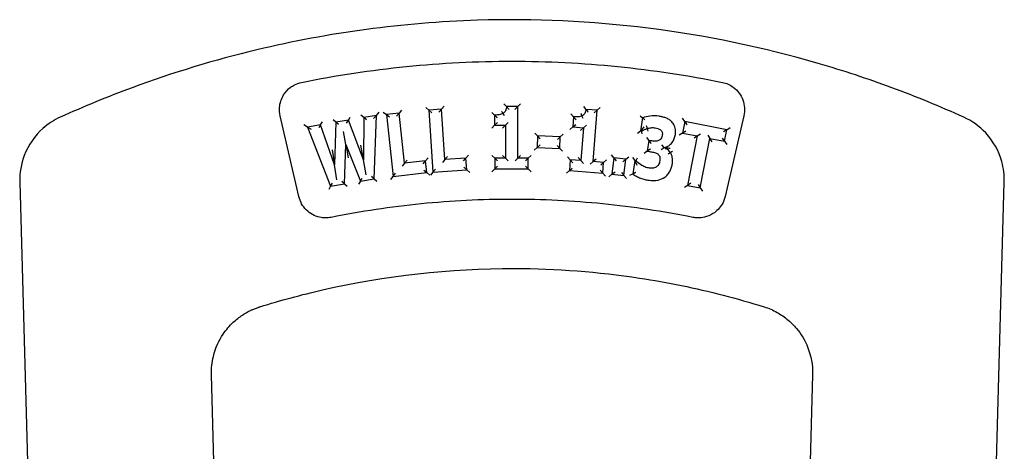
# Model space of a CAD drawing. Units: millimetres. Extents: x 2194 to 2511, y 1460 to 1723.
# Drawn here: x 2204 to 2276, y 1629 to 1660 of the extents above; entities that cross this region are included whole.
import ezdxf

# ---------------------------------------------------------------- set-up
doc = ezdxf.new("R2010")
doc.units = ezdxf.units.MM
doc.layers.add('SuP-Sichtbare-Kanten', color=7, linetype='Continuous', lineweight=25)

msp = doc.modelspace()

# ---------------------------------------------------------------- linework, layer by layer
at = {"layer": 'SuP-Sichtbare-Kanten'}
for p, q in [((2231.889, 1653.296), (2231.712, 1653.075)), ((2233.864, 1653.293), (2233.651, 1653.479)), ((2234.788, 1653.356), (2233.864, 1653.293)), ((2233.864, 1653.293), (2234.169, 1648.803)), ((2233.864, 1653.293), (2234.077, 1653.107)), ((2234.788, 1653.356), (2234.602, 1653.143)), ((2234.788, 1653.356), (2234.974, 1653.569)), ((2235.035, 1649.721), (2234.788, 1653.356)), ((2239.504, 1653.545), (2239.316, 1653.744)), ((2240.31, 1653.546), (2239.504, 1653.545)), ((2240.11, 1653.346), (2240.31, 1653.546)), ((2240.51, 1653.747), (2240.31, 1653.546)), ((2240.317, 1649.819), (2240.31, 1653.546)), ((2245.266, 1653.349), (2245.093, 1653.563)), ((2246.069, 1653.287), (2245.266, 1653.349)), ((2245.782, 1649.571), (2246.069, 1653.287)), ((2245.854, 1653.103), (2246.069, 1653.287)), ((2246.284, 1653.471), (2246.069, 1653.287)), ((2224.453, 1647.041), (2223.098, 1652.888)), ((2227.138, 1652.415), (2226.944, 1652.585)), ((2228.044, 1652.57), (2227.138, 1652.415)), ((2227.915, 1652.345), (2228.044, 1652.57)), ((2228.044, 1652.57), (2228.173, 1652.795)), ((2229.132, 1649.689), (2228.044, 1652.57)), ((2229.151, 1652.759), (2228.953, 1652.928)), ((2229.151, 1652.759), (2229.132, 1649.689)), ((2230.072, 1652.916), (2229.151, 1652.759)), ((2229.35, 1652.59), (2229.151, 1652.759)), ((2229.863, 1652.678), (2230.072, 1652.916)), ((2229.909, 1648.323), (2230.072, 1652.916)), ((2230.072, 1652.916), (2230.28, 1653.155)), ((2230.571, 1653.151), (2230.792, 1652.974)), ((2231.712, 1653.075), (2230.792, 1652.974)), ((2230.792, 1652.974), (2231.012, 1652.797)), ((2230.792, 1652.974), (2231.286, 1648.501)), ((2231.712, 1653.075), (2231.535, 1652.855)), ((2232.113, 1649.455), (2231.712, 1653.075)), ((2238.437, 1653.13), (2238.637, 1652.931)), ((2238.637, 1652.931), (2238.639, 1652.198)), ((2239.349, 1652.873), (2239.246, 1653.045)), ((2244.169, 1653.019), (2244.353, 1652.805)), ((2244.353, 1652.805), (2244.297, 1652.074)), ((2245.058, 1652.691), (2244.969, 1652.871)), ((2249.173, 1652.89), (2249.353, 1652.741)), ((2249.353, 1652.741), (2249.212, 1651.788)), ((2252.42, 1652.472), (2252.262, 1652.707)), ((2256.696, 1652.888), (2255.342, 1647.041)), ((2225.079, 1652.064), (2224.803, 1652.219)), ((2226.028, 1652.226), (2225.079, 1652.064)), ((2225.079, 1652.064), (2225.355, 1651.908)), ((2225.079, 1652.064), (2226.756, 1647.785)), ((2226.028, 1652.226), (2225.895, 1652)), ((2226.028, 1652.226), (2226.161, 1652.451)), ((2227.036, 1649.335), (2226.028, 1652.226)), ((2227.138, 1652.415), (2227.036, 1649.335)), ((2227.333, 1652.246), (2227.138, 1652.415)), ((2238.439, 1651.997), (2238.639, 1652.198)), ((2238.639, 1652.198), (2238.838, 1652.398)), ((2238.639, 1652.198), (2239.415, 1652.199)), ((2239.216, 1651.999), (2239.415, 1652.199)), ((2239.415, 1652.199), (2239.615, 1652.399)), ((2239.415, 1652.199), (2239.42, 1649.818)), ((2244.082, 1651.89), (2244.297, 1652.074)), ((2244.297, 1652.074), (2244.512, 1652.258)), ((2244.297, 1652.074), (2245.071, 1652.014)), ((2244.856, 1651.83), (2245.071, 1652.014)), ((2245.071, 1652.014), (2244.888, 1649.64)), ((2245.071, 1652.014), (2245.286, 1652.198)), ((2248.984, 1651.62), (2249.212, 1651.788)), ((2249.24, 1651.784), (2249.212, 1651.788)), ((2249.24, 1651.784), (2249.287, 1651.777)), ((2249.761, 1651.767), (2249.705, 1651.959)), ((2252.42, 1652.472), (2252.255, 1651.631)), ((2252.255, 1651.631), (2252.49, 1651.789)), ((2252.42, 1652.472), (2252.578, 1652.237)), ((2255.469, 1651.876), (2252.42, 1652.472)), ((2255.469, 1651.876), (2255.234, 1651.718)), ((2255.305, 1651.035), (2255.469, 1651.876)), ((2255.469, 1651.876), (2255.704, 1652.034)), ((2227.855, 1650.795), (2227.688, 1651.755)), ((2241.754, 1651.422), (2241.561, 1651.629)), ((2241.754, 1651.422), (2241.722, 1650.584)), ((2243.394, 1651.36), (2241.754, 1651.422)), ((2241.754, 1651.422), (2241.946, 1651.214)), ((2243.394, 1651.36), (2243.186, 1651.168)), ((2243.362, 1650.522), (2243.394, 1651.36)), ((2243.394, 1651.36), (2243.601, 1651.552)), ((2249.323, 1651.57), (2249.287, 1651.777)), ((2249.648, 1651.321), (2249.817, 1651.094)), ((2249.817, 1651.094), (2249.701, 1650.311)), ((2249.961, 1651.073), (2249.817, 1651.094)), ((2249.817, 1651.094), (2249.94, 1650.929)), ((2252.255, 1651.631), (2252.021, 1651.473)), ((2252.255, 1651.631), (2253.326, 1651.422)), ((2253.326, 1651.422), (2252.627, 1647.846)), ((2253.326, 1651.422), (2253.091, 1651.264)), ((2253.326, 1651.422), (2253.56, 1651.58)), ((2253.536, 1647.669), (2254.235, 1651.244)), ((2254.077, 1651.479), (2254.235, 1651.244)), ((2254.393, 1651.009), (2254.235, 1651.244)), ((2254.235, 1651.244), (2255.305, 1651.035)), ((2255.305, 1651.035), (2255.147, 1651.27)), ((2226.872, 1650.413), (2227.036, 1649.335)), ((2227.759, 1647.956), (2227.855, 1650.795)), ((2227.855, 1650.795), (2228.023, 1649.835)), ((2227.855, 1650.795), (2228.91, 1648.153)), ((2229.132, 1649.689), (2228.939, 1650.767)), ((2241.722, 1650.584), (2241.515, 1650.391)), ((2241.722, 1650.584), (2241.93, 1650.776)), ((2241.722, 1650.584), (2243.362, 1650.522)), ((2243.17, 1650.729), (2243.362, 1650.522)), ((2243.554, 1650.314), (2243.362, 1650.522)), ((2249.883, 1650.447), (2249.701, 1650.311)), ((2250.92, 1650.555), (2250.697, 1650.417)), ((2250.927, 1650.598), (2250.751, 1650.777)), ((2250.92, 1650.555), (2250.927, 1650.598)), ((2255.305, 1651.035), (2255.463, 1650.8)), ((2229.325, 1648.611), (2229.132, 1649.689)), ((2232.289, 1649.675), (2232.113, 1649.455)), ((2233.635, 1649.623), (2233.812, 1649.844)), ((2235.035, 1649.721), (2234.849, 1649.508)), ((2235.035, 1649.721), (2235.221, 1649.934)), ((2236.563, 1649.825), (2235.035, 1649.721)), ((2236.377, 1649.612), (2236.563, 1649.825)), ((2236.749, 1650.038), (2236.563, 1649.825)), ((2236.621, 1648.97), (2236.563, 1649.825)), ((2238.443, 1650.016), (2238.643, 1649.816)), ((2239.42, 1649.818), (2238.643, 1649.816)), ((2238.643, 1649.816), (2238.843, 1649.617)), ((2238.643, 1649.816), (2238.644, 1649.032)), ((2239.219, 1650.017), (2239.42, 1649.818)), ((2239.42, 1649.818), (2239.62, 1649.618)), ((2240.117, 1649.619), (2240.317, 1649.819)), ((2240.516, 1650.02), (2240.317, 1649.819)), ((2241.075, 1649.821), (2240.317, 1649.819)), ((2240.876, 1649.62), (2241.075, 1649.821)), ((2241.275, 1650.021), (2241.075, 1649.821)), ((2241.077, 1649.037), (2241.075, 1649.821)), ((2243.93, 1649.914), (2244.114, 1649.7)), ((2244.114, 1649.7), (2244.053, 1648.918)), ((2244.114, 1649.7), (2244.298, 1649.485)), ((2244.888, 1649.64), (2244.114, 1649.7)), ((2244.704, 1649.855), (2244.888, 1649.64)), ((2245.997, 1649.755), (2245.782, 1649.571)), ((2246.753, 1649.697), (2246.539, 1649.513)), ((2247.274, 1649.834), (2247.098, 1650.055)), ((2247.274, 1649.834), (2247.141, 1648.653)), ((2247.274, 1649.834), (2247.45, 1649.613)), ((2248.144, 1649.736), (2247.274, 1649.834)), ((2248.144, 1649.736), (2247.923, 1649.56)), ((2248.011, 1648.555), (2248.144, 1649.736)), ((2248.144, 1649.736), (2248.365, 1649.913)), ((2248.619, 1649.874), (2248.788, 1649.647)), ((2248.788, 1649.647), (2248.644, 1648.68)), ((2248.788, 1649.647), (2248.82, 1649.642)), ((2248.874, 1649.634), (2248.82, 1649.642)), ((2248.971, 1649.822), (2248.874, 1649.634)), ((2249.701, 1650.311), (2249.474, 1650.143)), ((2249.701, 1650.311), (2249.859, 1650.288)), ((2251.375, 1650.215), (2251.21, 1650.102)), ((2227.2, 1648.256), (2227.036, 1649.335)), ((2232.113, 1649.455), (2231.936, 1649.234)), ((2233.635, 1649.623), (2232.113, 1649.455)), ((2233.458, 1649.402), (2233.635, 1649.623)), ((2233.508, 1648.948), (2233.729, 1648.771)), ((2233.729, 1648.771), (2233.635, 1649.623)), ((2234.169, 1648.803), (2234.355, 1649.017)), ((2234.169, 1648.803), (2236.621, 1648.97)), ((2236.408, 1649.156), (2236.621, 1648.97)), ((2236.621, 1648.97), (2236.834, 1648.784)), ((2238.445, 1648.832), (2238.644, 1649.032)), ((2238.644, 1649.032), (2238.844, 1649.233)), ((2238.644, 1649.032), (2241.077, 1649.037)), ((2240.876, 1649.236), (2241.077, 1649.037)), ((2241.277, 1648.837), (2241.077, 1649.037)), ((2244.053, 1648.918), (2244.268, 1649.102)), ((2244.888, 1649.64), (2245.072, 1649.425)), ((2245.568, 1649.387), (2245.782, 1649.571)), ((2246.539, 1649.513), (2245.782, 1649.571)), ((2246.294, 1648.946), (2246.478, 1648.731)), ((2246.324, 1649.329), (2246.539, 1649.513)), ((2246.478, 1648.731), (2246.539, 1649.513)), ((2228.91, 1648.153), (2229.035, 1648.377)), ((2228.91, 1648.153), (2229.909, 1648.323)), ((2229.909, 1648.323), (2229.715, 1648.493)), ((2229.909, 1648.323), (2230.103, 1648.154)), ((2231.109, 1648.28), (2231.286, 1648.501)), ((2231.286, 1648.501), (2233.729, 1648.771)), ((2231.286, 1648.501), (2231.463, 1648.722)), ((2233.95, 1648.594), (2233.729, 1648.771)), ((2234.169, 1648.803), (2233.983, 1648.59)), ((2243.838, 1648.734), (2244.053, 1648.918)), ((2244.053, 1648.918), (2246.478, 1648.731)), ((2246.662, 1648.516), (2246.478, 1648.731)), ((2247.141, 1648.653), (2246.92, 1648.476)), ((2247.141, 1648.653), (2247.362, 1648.829)), ((2247.141, 1648.653), (2248.011, 1648.555)), ((2247.834, 1648.776), (2248.011, 1648.555)), ((2248.187, 1648.334), (2248.011, 1648.555)), ((2248.43, 1648.594), (2248.644, 1648.68)), ((2204.224, 1648.086), (2206.397, 1569.835)), ((2226.756, 1647.785), (2226.63, 1647.56)), ((2226.756, 1647.785), (2226.883, 1648.009)), ((2226.756, 1647.785), (2227.759, 1647.956)), ((2227.759, 1647.956), (2227.565, 1648.126)), ((2227.759, 1647.956), (2227.954, 1647.786)), ((2228.91, 1648.153), (2228.784, 1647.928)), ((2252.627, 1647.846), (2252.392, 1647.689)), ((2252.861, 1648.004), (2252.627, 1647.846)), ((2252.627, 1647.846), (2253.536, 1647.669)), ((2253.378, 1647.903), (2253.536, 1647.669)), ((2253.536, 1647.669), (2253.693, 1647.434)), ((2273.397, 1569.835), (2275.571, 1648.086)), ((2219.305, 1591.328), (2218.116, 1634.145)), ((2261.678, 1634.145), (2260.489, 1591.328))]:
    msp.add_line(p, q, dxfattribs=at)
msp.add_arc((2250.244, 1649.341), 0.2, 303.2771, 304.13023, dxfattribs=at)
for points, knots in [([(2272.632, 1652.781), (2270.923, 1653.554), (2269.186, 1654.266), (2265.675, 1655.562), (2263.893, 1656.15), (2258.053, 1657.848), (2253.935, 1658.698), (2245.664, 1659.733), (2241.523, 1659.926), (2232.009, 1659.625), (2226.644, 1658.906), (2218.347, 1656.923), (2215.317, 1656.004), (2210.608, 1654.266), (2208.871, 1653.554), (2207.163, 1652.781), (2207.163, 1652.781), (2207.163, 1652.781), (2207.163, 1652.781)], [-14.623682, -14.623682, -14.623682, -14.623682, -14.082616, -14.082616, -13.541642, -13.541642, -12.329812, -12.329812, -11.136567, -11.136567, -9.582668, -9.582668, -8.672868, -8.672868, -8.131805, -8.131805, -8.131805, -8.131803, -8.131803, -8.131803, -8.131803]), ([(2224.648, 1655.299), (2227.155, 1655.809), (2229.688, 1656.194), (2234.78, 1656.706), (2237.339, 1656.835), (2239.897, 1656.835), (2242.456, 1656.835), (2245.015, 1656.706), (2250.106, 1656.194), (2252.639, 1655.809), (2255.146, 1655.299)], [0, 0, 0, 0, 0.7696, 0.7696, 1.539201, 1.539201, 1.539201, 2.308801, 2.308801, 3.078401, 3.078401, 3.078401, 3.078401]), ([(2223.098, 1652.888), (2223.053, 1653.083), (2223.038, 1653.285), (2223.075, 1653.803), (2223.177, 1654.117), (2223.478, 1654.606), (2223.653, 1654.796), (2223.858, 1654.948)], [-0.2555925, -0.2555925, -0.2555925, -0.2555925, -0.1895925, -0.1895925, -0.0839925, -0.0839925, 0, 0, 0, 0]), ([(2223.858, 1654.948), (2223.944, 1655.011), (2224.035, 1655.068), (2224.293, 1655.201), (2224.468, 1655.263), (2224.648, 1655.299)], [0, 0, 0, 0, 0.03523966, 0.03523966, 0.09588044, 0.09588044, 0.09588044, 0.09588044]), ([(2255.146, 1655.299), (2255.289, 1655.27), (2255.428, 1655.226), (2255.693, 1655.108), (2255.82, 1655.034), (2255.936, 1654.948)], [0, 0, 0, 0, 0.04794076, 0.04794076, 0.09588153, 0.09588153, 0.09588153, 0.09588153]), ([(2255.936, 1654.948), (2256.092, 1654.833), (2256.231, 1654.695), (2256.463, 1654.385), (2256.557, 1654.213), (2256.624, 1654.031), (2256.691, 1653.85), (2256.731, 1653.658), (2256.756, 1653.272), (2256.74, 1653.077), (2256.696, 1652.888)], [0, 0, 0, 0, 0.0638981, 0.0638981, 0.1277962, 0.1277962, 0.1277962, 0.1916944, 0.1916944, 0.2555925, 0.2555925, 0.2555925, 0.2555925]), ([(2239.143, 1653.216), (2239.144, 1653.216), (2239.144, 1653.215), (2239.158, 1653.192), (2239.171, 1653.17), (2239.196, 1653.128), (2239.207, 1653.11), (2239.226, 1653.078), (2239.233, 1653.066), (2239.244, 1653.049), (2239.246, 1653.045), (2239.246, 1653.045)], [-0.03152044, -0.03152044, -0.03152044, -0.03152044, -0.03137455, -0.03137455, -0.02343734, -0.02343734, -0.01562358, -0.01562358, -0.00781146, -0.00781146, 0, 0, 0, 0]), ([(2239.504, 1653.545), (2239.501, 1653.49), (2239.494, 1653.437), (2239.471, 1653.337), (2239.454, 1653.291), (2239.433, 1653.25), (2239.412, 1653.208), (2239.385, 1653.168), (2239.322, 1653.1), (2239.286, 1653.07), (2239.246, 1653.045)], [-0.07735493, -0.07735493, -0.07735493, -0.07735493, -0.05801619, -0.05801619, -0.03867746, -0.03867746, -0.03867746, -0.01933873, -0.01933873, 0, 0, 0, 0]), ([(2239.504, 1653.545), (2239.504, 1653.545), (2239.507, 1653.542), (2239.517, 1653.531), (2239.526, 1653.522), (2239.549, 1653.497), (2239.565, 1653.479), (2239.596, 1653.443), (2239.612, 1653.425), (2239.644, 1653.387), (2239.661, 1653.367), (2239.677, 1653.346), (2239.677, 1653.346), (2239.678, 1653.345)], [-0.03653433, -0.03653433, -0.03653433, -0.03653433, -0.03071637, -0.03071637, -0.02408884, -0.02408884, -0.01538704, -0.01538704, -0.00776273, -0.00776273, 0, 0, 0.00018579, 0.00018579, 0.00018579, 0.00018579]), ([(2245.266, 1653.349), (2245.258, 1653.294), (2245.247, 1653.242), (2245.216, 1653.145), (2245.196, 1653.1), (2245.171, 1653.06), (2245.147, 1653.02), (2245.117, 1652.983), (2245.049, 1652.919), (2245.011, 1652.892), (2244.969, 1652.871)], [-0.07735493, -0.07735493, -0.07735493, -0.07735493, -0.05801619, -0.05801619, -0.03867746, -0.03867746, -0.03867746, -0.01933873, -0.01933873, 0, 0, 0, 0]), ([(2245.266, 1653.349), (2245.266, 1653.349), (2245.268, 1653.346), (2245.278, 1653.334), (2245.285, 1653.324), (2245.306, 1653.297), (2245.321, 1653.279), (2245.349, 1653.24), (2245.364, 1653.221), (2245.393, 1653.18), (2245.407, 1653.159), (2245.422, 1653.137), (2245.423, 1653.137), (2245.423, 1653.136)], [-0.0365343, -0.0365343, -0.0365343, -0.0365343, -0.03071628, -0.03071628, -0.02408847, -0.02408847, -0.01538608, -0.01538608, -0.00776223, -0.00776223, 0, 0, 0.00018583, 0.00018583, 0.00018583, 0.00018583]), ([(2207.163, 1652.781), (2206.707, 1652.576), (2206.283, 1652.301), (2205.309, 1651.439), (2204.84, 1650.763), (2204.318, 1649.403), (2204.205, 1648.743), (2204.224, 1648.086)], [-8.1318027, -8.1318027, -8.1318027, -8.1318027, -8.0718232, -8.0718232, -7.9758562, -7.9758562, -7.8970615, -7.8970615, -7.8970615, -7.8970615]), ([(2239.246, 1653.045), (2239.209, 1653.024), (2239.166, 1653.006), (2239.072, 1652.977), (2239.023, 1652.966), (2238.969, 1652.957), (2238.926, 1652.95), (2238.883, 1652.945), (2238.773, 1652.934), (2238.705, 1652.931), (2238.637, 1652.931)], [-0.07275275, -0.07275275, -0.07275275, -0.07275275, -0.05456456, -0.05456456, -0.03637638, -0.03637638, -0.03637638, -0.02218111, -0.02218111, 0, 0, 0, 0]), ([(2238.838, 1652.74), (2238.837, 1652.74), (2238.837, 1652.74), (2238.815, 1652.76), (2238.794, 1652.779), (2238.755, 1652.817), (2238.736, 1652.835), (2238.7, 1652.869), (2238.683, 1652.886), (2238.659, 1652.909), (2238.651, 1652.917), (2238.64, 1652.928), (2238.637, 1652.931), (2238.637, 1652.931)], [-0.03746104, -0.03746104, -0.03746104, -0.03746104, -0.03726574, -0.03726574, -0.02880638, -0.02880638, -0.02063084, -0.02063084, -0.01204097, -0.01204097, -0.0056122, -0.0056122, 0, 0, 0, 0]), ([(2244.969, 1652.871), (2244.931, 1652.852), (2244.886, 1652.838), (2244.79, 1652.816), (2244.741, 1652.81), (2244.685, 1652.805), (2244.642, 1652.802), (2244.599, 1652.8), (2244.488, 1652.797), (2244.421, 1652.799), (2244.353, 1652.805)], [-0.07275275, -0.07275275, -0.07275275, -0.07275275, -0.05456456, -0.05456456, -0.03637638, -0.03637638, -0.03637638, -0.02218111, -0.02218111, 0, 0, 0, 0]), ([(2244.538, 1652.598), (2244.537, 1652.599), (2244.537, 1652.599), (2244.517, 1652.621), (2244.498, 1652.642), (2244.461, 1652.682), (2244.444, 1652.701), (2244.411, 1652.738), (2244.395, 1652.756), (2244.373, 1652.782), (2244.365, 1652.791), (2244.356, 1652.802), (2244.353, 1652.805), (2244.353, 1652.805)], [-0.03746106, -0.03746106, -0.03746106, -0.03746106, -0.03726589, -0.03726589, -0.02880563, -0.02880563, -0.02062871, -0.02062871, -0.01204027, -0.01204027, -0.00561209, -0.00561209, 0, 0, 0, 0]), ([(2244.88, 1653.05), (2244.88, 1653.049), (2244.88, 1653.049), (2244.892, 1653.025), (2244.904, 1653.001), (2244.925, 1652.958), (2244.935, 1652.939), (2244.951, 1652.906), (2244.958, 1652.893), (2244.967, 1652.875), (2244.969, 1652.871), (2244.969, 1652.871)], [-0.03152044, -0.03152044, -0.03152044, -0.03152044, -0.03137455, -0.03137455, -0.02343734, -0.02343734, -0.01562358, -0.01562358, -0.00781146, -0.00781146, 0, 0, 0, 0]), ([(2250.556, 1652.85), (2250.336, 1652.883), (2250.109, 1652.884), (2249.889, 1652.855), (2249.715, 1652.832), (2249.541, 1652.806), (2249.353, 1652.741)], [-0.111971, -0.111971, -0.111971, -0.111971, -0.050877, -0.050877, -0.050877, 0, 0, 0, 0]), ([(2249.353, 1652.741), (2249.353, 1652.741), (2249.356, 1652.738), (2249.369, 1652.727), (2249.38, 1652.718), (2249.407, 1652.695), (2249.425, 1652.68), (2249.457, 1652.652), (2249.471, 1652.639), (2249.5, 1652.614), (2249.515, 1652.6), (2249.531, 1652.586), (2249.531, 1652.586), (2249.532, 1652.586)], [0, 0, 0, 0, 0.00673381, 0.00673381, 0.01394723, 0.01394723, 0.02230705, 0.02230705, 0.02819522, 0.02819522, 0.03422144, 0.03422144, 0.03439495, 0.03439495, 0.03439495, 0.03439495]), ([(2251.49, 1652.435), (2251.425, 1652.504), (2251.351, 1652.562), (2251.198, 1652.658), (2251.119, 1652.697), (2251.038, 1652.728), (2250.958, 1652.76), (2250.877, 1652.784), (2250.716, 1652.823), (2250.635, 1652.838), (2250.556, 1652.85)], [-0.09037365, -0.09037365, -0.09037365, -0.09037365, -0.06778024, -0.06778024, -0.04518682, -0.04518682, -0.04518682, -0.02259341, -0.02259341, 0, 0, 0, 0]), ([(2275.571, 1648.086), (2275.585, 1648.586), (2275.523, 1649.088), (2275.174, 1650.34), (2274.77, 1651.057), (2273.775, 1652.121), (2273.231, 1652.511), (2272.632, 1652.781)], [-14.8584229, -14.8584229, -14.8584229, -14.8584229, -14.7984539, -14.7984539, -14.7025036, -14.7025036, -14.6236817, -14.6236817, -14.6236817, -14.6236817]), ([(2249.457, 1652.082), (2249.457, 1652.081), (2249.456, 1652.08), (2249.424, 1652.038), (2249.392, 1651.995), (2249.335, 1651.917), (2249.307, 1651.879), (2249.266, 1651.821), (2249.252, 1651.801), (2249.24, 1651.784)], [-0.0002974, -0.0002974, -0.0002974, -0.0002974, 0, 0, 0.01554006, 0.01554006, 0.02974071, 0.02974071, 0.03893411, 0.03893411, 0.03893411, 0.03893411]), ([(2249.287, 1651.777), (2249.32, 1651.795), (2249.357, 1651.813), (2249.43, 1651.849), (2249.467, 1651.867), (2249.501, 1651.882), (2249.535, 1651.898), (2249.569, 1651.912), (2249.637, 1651.938), (2249.671, 1651.949), (2249.705, 1651.959)], [-0.04982398, -0.04982398, -0.04982398, -0.04982398, -0.03736799, -0.03736799, -0.02491199, -0.02491199, -0.02491199, -0.012456, -0.012456, 0, 0, 0, 0]), ([(2249.705, 1651.959), (2249.705, 1651.959), (2249.704, 1651.964), (2249.698, 1651.983), (2249.694, 1651.996), (2249.684, 1652.032), (2249.678, 1652.052), (2249.667, 1652.087), (2249.664, 1652.1), (2249.658, 1652.119), (2249.656, 1652.125), (2249.653, 1652.138), (2249.651, 1652.143), (2249.649, 1652.15), (2249.649, 1652.15), (2249.649, 1652.151)], [-0.03134853, -0.03134853, -0.03134853, -0.03134853, -0.02353599, -0.02353599, -0.01572323, -0.01572323, -0.00791009, -0.00791009, -0.00386746, -0.00386746, -0.00183373, -0.00183373, 0, 0, 0.00014583, 0.00014583, 0.00014583, 0.00014583]), ([(2249.705, 1651.959), (2249.752, 1651.973), (2249.799, 1651.985), (2249.895, 1652.005), (2249.946, 1652.013), (2249.993, 1652.018), (2250.039, 1652.023), (2250.086, 1652.026), (2250.179, 1652.025), (2250.225, 1652.022), (2250.27, 1652.015)], [-0.06591231, -0.06591231, -0.06591231, -0.06591231, -0.04943423, -0.04943423, -0.03295616, -0.03295616, -0.03295616, -0.01647808, -0.01647808, 0, 0, 0, 0]), ([(2250.27, 1652.015), (2250.331, 1652.006), (2250.399, 1651.989), (2250.468, 1651.967), (2250.542, 1651.944), (2250.609, 1651.91), (2250.664, 1651.865)], [-0.05327791, -0.05327791, -0.05327791, -0.05327791, -0.02990711, -0.02990711, -0.02990711, 0, 0, 0, 0]), ([(2250.664, 1651.865), (2250.691, 1651.842), (2250.714, 1651.816), (2250.751, 1651.759), (2250.767, 1651.726), (2250.777, 1651.698), (2250.787, 1651.67), (2250.793, 1651.639), (2250.797, 1651.568), (2250.795, 1651.527), (2250.789, 1651.485)], [-0.06192582, -0.06192582, -0.06192582, -0.06192582, -0.04576658, -0.04576658, -0.03096291, -0.03096291, -0.03096291, -0.01615924, -0.01615924, 0, 0, 0, 0]), ([(2251.736, 1651.536), (2251.748, 1651.616), (2251.754, 1651.699), (2251.747, 1651.918), (2251.721, 1652.057), (2251.617, 1652.28), (2251.558, 1652.365), (2251.49, 1652.435)], [-0.07791587, -0.07791587, -0.07791587, -0.07791587, -0.05689233, -0.05689233, -0.02325466, -0.02325466, 0, 0, 0, 0]), ([(2250.515, 1651.083), (2250.479, 1651.069), (2250.439, 1651.059), (2250.355, 1651.047), (2250.314, 1651.045), (2250.264, 1651.046), (2250.214, 1651.047), (2250.164, 1651.05), (2250.063, 1651.059), (2250.012, 1651.065), (2249.961, 1651.073)], [-0.0659366, -0.0659366, -0.0659366, -0.0659366, -0.04945245, -0.04945245, -0.0329683, -0.0329683, -0.0329683, -0.01648415, -0.01648415, 0, 0, 0, 0]), ([(2250.789, 1651.485), (2250.782, 1651.442), (2250.773, 1651.4), (2250.745, 1651.305), (2250.722, 1651.257), (2250.694, 1651.219), (2250.648, 1651.157), (2250.588, 1651.111), (2250.515, 1651.083)], [-0.07192347, -0.07192347, -0.07192347, -0.07192347, -0.05645871, -0.05645871, -0.03376188, -0.03376188, -0.03376188, 0, 0, 0, 0]), ([(2250.927, 1650.598), (2251.042, 1650.613), (2251.161, 1650.656), (2251.359, 1650.785), (2251.437, 1650.865), (2251.503, 1650.952), (2251.568, 1651.039), (2251.62, 1651.135), (2251.697, 1651.334), (2251.722, 1651.436), (2251.736, 1651.536)], [-0.1065468, -0.1065468, -0.1065468, -0.1065468, -0.0799101, -0.0799101, -0.0532734, -0.0532734, -0.0532734, -0.0266367, -0.0266367, 0, 0, 0, 0]), ([(2249.883, 1650.447), (2249.897, 1650.457), (2249.912, 1650.468), (2249.927, 1650.479), (2249.927, 1650.48), (2249.928, 1650.48)], [-0.005412616, -0.005412616, -0.005412616, -0.005412616, 0, 0, 0.000185913, 0.000185913, 0.000185913, 0.000185913]), ([(2249.985, 1650.868), (2249.985, 1650.868), (2249.984, 1650.869), (2249.969, 1650.889), (2249.954, 1650.909), (2249.94, 1650.929)], [-0.037957493, -0.037957493, -0.037957493, -0.037957493, -0.037756476, -0.037756476, -0.030389969, -0.030389969, -0.030389969, -0.030389969]), ([(2251.375, 1650.215), (2251.349, 1650.254), (2251.32, 1650.293), (2251.254, 1650.366), (2251.217, 1650.401), (2251.17, 1650.433), (2251.124, 1650.464), (2251.094, 1650.481), (2251.011, 1650.522), (2250.966, 1650.54), (2250.92, 1650.555)], [-0.04431556, -0.04431556, -0.04431556, -0.04431556, -0.03287085, -0.03287085, -0.02215778, -0.02215778, -0.02215778, -0.01144471, -0.01144471, 0, 0, 0, 0]), ([(2250.923, 1650.576), (2250.95, 1650.574), (2251.014, 1650.568), (2251.141, 1650.558), (2251.246, 1650.551), (2251.353, 1650.543), (2251.353, 1650.543), (2251.354, 1650.543)], [-0.06725649, -0.06725649, -0.06725649, -0.06725649, -0.03182747, -0.03182747, 0, 0, 0.00023763, 0.00023763, 0.00023763, 0.00023763]), ([(2248.82, 1649.642), (2248.825, 1649.629), (2248.829, 1649.614), (2248.841, 1649.578), (2248.856, 1649.532), (2248.899, 1649.411), (2248.918, 1649.359), (2248.939, 1649.308), (2248.939, 1649.307), (2248.939, 1649.306)], [0.0036335, 0.0036335, 0.0036335, 0.0036335, 0.00808839, 0.00808839, 0.01332153, 0.01332153, 0.01699894, 0.01699894, 0.01706425, 0.01706425, 0.01706425, 0.01706425]), ([(2249.859, 1650.288), (2249.954, 1650.274), (2250.05, 1650.258), (2250.145, 1650.24), (2250.248, 1650.222), (2250.343, 1650.189), (2250.42, 1650.142)], [-0.06615692, -0.06615692, -0.06615692, -0.06615692, -0.0365016, -0.0365016, -0.0365016, 0, 0, 0, 0]), ([(2250.612, 1649.642), (2250.594, 1649.524), (2250.563, 1649.413), (2250.516, 1649.341), (2250.472, 1649.274), (2250.418, 1649.218), (2250.356, 1649.176)], [-0.07143018, -0.07143018, -0.07143018, -0.07143018, -0.03122075, -0.03122075, -0.03122075, -0.0002005, -0.0002005, -0.0002005, -0.0002005]), ([(2250.42, 1650.142), (2250.445, 1650.127), (2250.468, 1650.11), (2250.51, 1650.072), (2250.528, 1650.052), (2250.57, 1649.994), (2250.591, 1649.954), (2250.616, 1649.872), (2250.622, 1649.824), (2250.622, 1649.731), (2250.618, 1649.687), (2250.612, 1649.642)], [-0.08017731, -0.08017731, -0.08017731, -0.08017731, -0.06780217, -0.06780217, -0.05563786, -0.05563786, -0.0360063, -0.0360063, -0.01587426, -0.01587426, 0, 0, 0, 0]), ([(2251.54, 1650.328), (2251.539, 1650.328), (2251.539, 1650.327), (2251.517, 1650.312), (2251.495, 1650.297), (2251.455, 1650.27), (2251.437, 1650.258), (2251.407, 1650.237), (2251.395, 1650.229), (2251.379, 1650.218), (2251.375, 1650.215), (2251.375, 1650.215)], [-0.03151786, -0.03151786, -0.03151786, -0.03151786, -0.03137202, -0.03137202, -0.02343751, -0.02343751, -0.01562346, -0.01562346, -0.00781121, -0.00781121, 0, 0, 0, 0]), ([(2251.522, 1649.441), (2251.542, 1649.579), (2251.551, 1649.73), (2251.514, 1649.888), (2251.49, 1649.995), (2251.451, 1650.109), (2251.375, 1650.215)], [-0.06503504, -0.06503504, -0.06503504, -0.06503504, -0.0277403, -0.0277403, -0.0277403, 0, 0, 0, 0]), ([(2249.784, 1649.105), (2249.725, 1649.114), (2249.665, 1649.129), (2249.504, 1649.184), (2249.404, 1649.234), (2249.307, 1649.293), (2249.185, 1649.368), (2249.07, 1649.452), (2248.935, 1649.574), (2248.904, 1649.603), (2248.874, 1649.634)], [-0.1195834, -0.1195834, -0.1195834, -0.1195834, -0.097646, -0.097646, -0.0600845, -0.0600845, -0.0600845, -0.0142028, -0.0142028, 0, 0, 0, 0]), ([(2250.353, 1649.174), (2250.307, 1649.144), (2250.256, 1649.122), (2250.17, 1649.1), (2250.137, 1649.095), (2250.104, 1649.092), (2250.058, 1649.089), (2249.998, 1649.089), (2249.889, 1649.093), (2249.836, 1649.097), (2249.784, 1649.105)], [-0.07292742, -0.07292742, -0.07292742, -0.07292742, -0.04953291, -0.04953291, -0.03657056, -0.03657056, -0.03657056, -0.01828528, -0.01828528, 0, 0, 0, 0]), ([(2250.976, 1648.445), (2251.058, 1648.504), (2251.132, 1648.575), (2251.26, 1648.73), (2251.313, 1648.814), (2251.356, 1648.9), (2251.4, 1648.986), (2251.435, 1649.076), (2251.489, 1649.258), (2251.508, 1649.35), (2251.522, 1649.441)], [-0.1001772, -0.1001772, -0.1001772, -0.1001772, -0.0751329, -0.0751329, -0.0500886, -0.0500886, -0.0500886, -0.0250443, -0.0250443, 0, 0, 0, 0]), ([(2248.86, 1648.772), (2248.86, 1648.772), (2248.859, 1648.771), (2248.841, 1648.763), (2248.823, 1648.755), (2248.788, 1648.74), (2248.771, 1648.733), (2248.732, 1648.716), (2248.711, 1648.707), (2248.677, 1648.693), (2248.665, 1648.688), (2248.649, 1648.682), (2248.644, 1648.68), (2248.644, 1648.68)], [-0.00017294, -0.00017294, -0.00017294, -0.00017294, 0, 0, 0.00591105, 0.00591105, 0.01169151, 0.01169151, 0.02007014, 0.02007014, 0.02736553, 0.02736553, 0.03420384, 0.03420384, 0.03420384, 0.03420384]), ([(2248.644, 1648.68), (2248.736, 1648.609), (2248.829, 1648.554), (2249.017, 1648.454), (2249.112, 1648.408), (2249.214, 1648.369), (2249.316, 1648.33), (2249.418, 1648.3), (2249.624, 1648.251), (2249.727, 1648.232), (2249.829, 1648.217)], [-0.117962, -0.117962, -0.117962, -0.117962, -0.0884715, -0.0884715, -0.058981, -0.058981, -0.058981, -0.0294905, -0.0294905, 0, 0, 0, 0]), ([(2249.829, 1648.217), (2250.034, 1648.187), (2250.253, 1648.172), (2250.479, 1648.224), (2250.654, 1648.264), (2250.828, 1648.339), (2250.976, 1648.445)], [-0.1043341, -0.1043341, -0.1043341, -0.1043341, -0.0467176, -0.0467176, -0.0467176, 0, 0, 0, 0]), ([(2225.956, 1645.542), (2225.774, 1645.584), (2225.598, 1645.651), (2225.272, 1645.831), (2225.121, 1645.944), (2224.989, 1646.075), (2224.857, 1646.207), (2224.743, 1646.357), (2224.562, 1646.683), (2224.495, 1646.859), (2224.453, 1647.041)], [0, 0, 0, 0, 0.0615222, 0.0615222, 0.1230444, 0.1230444, 0.1230444, 0.1845667, 0.1845667, 0.2460889, 0.2460889, 0.2460889, 0.2460889]), ([(2252.999, 1645.531), (2250.844, 1645.964), (2248.668, 1646.29), (2244.293, 1646.726), (2242.095, 1646.835), (2239.897, 1646.835), (2237.699, 1646.835), (2235.501, 1646.726), (2231.127, 1646.29), (2228.95, 1645.964), (2226.795, 1645.531)], [0, 0, 0, 0, 0.657401, 0.657401, 1.314803, 1.314803, 1.314803, 1.972204, 1.972204, 2.629606, 2.629606, 2.629606, 2.629606]), ([(2255.342, 1647.041), (2255.297, 1646.846), (2255.222, 1646.658), (2254.96, 1646.208), (2254.732, 1645.972), (2254.27, 1645.68), (2254.059, 1645.592), (2253.839, 1645.542)], [-0.2460889, -0.2460889, -0.2460889, -0.2460889, -0.1800889, -0.1800889, -0.0744889, -0.0744889, 0, 0, 0, 0]), ([(2226.795, 1645.531), (2226.657, 1645.503), (2226.516, 1645.49), (2226.234, 1645.494), (2226.093, 1645.511), (2225.956, 1645.542)], [0, 0, 0, 0, 0.046526, 0.046526, 0.09305199, 0.09305199, 0.09305199, 0.09305199]), ([(2253.839, 1645.542), (2253.683, 1645.506), (2253.523, 1645.49), (2253.241, 1645.494), (2253.119, 1645.507), (2252.999, 1645.531)], [0, 0, 0, 0, 0.05280508, 0.05280508, 0.0930518, 0.0930518, 0.0930518, 0.0930518]), ([(2221.629, 1639.058), (2223.13, 1639.525), (2224.638, 1639.932), (2230.722, 1641.326), (2235.403, 1641.848), (2243.112, 1641.825), (2246.14, 1641.592), (2251.175, 1640.827), (2253.193, 1640.415), (2256.192, 1639.645), (2257.177, 1639.366), (2258.166, 1639.058)], [-5.192544, -5.192544, -5.192544, -5.192544, -4.684673, -4.684673, -3.167076, -3.167076, -2.184286, -2.184286, -1.51579, -1.51579, -1.181517, -1.181517, -1.181517, -1.181517]), ([(2218.116, 1634.145), (2218.103, 1634.6), (2218.156, 1635.053), (2218.411, 1636.105), (2218.672, 1636.638), (2219.188, 1637.406), (2219.432, 1637.686), (2219.905, 1638.129), (2220.125, 1638.302), (2220.543, 1638.578), (2220.736, 1638.688), (2220.998, 1638.815), (2221.06, 1638.843), (2221.205, 1638.906), (2221.288, 1638.939), (2221.414, 1638.986), (2221.457, 1639.002), (2221.521, 1639.023), (2221.543, 1639.031), (2221.585, 1639.045), (2221.607, 1639.051), (2221.629, 1639.058)], [-6.374062, -6.374062, -6.374062, -6.374062, -6.183134, -6.183134, -5.884398, -5.884398, -5.654601, -5.654601, -5.477835, -5.477835, -5.34186, -5.34186, -5.300556, -5.300556, -5.24655, -5.24655, -5.219547, -5.219547, -5.206046, -5.206046, -5.192544, -5.192544, -5.192544, -5.192544]), ([(2258.166, 1639.058), (2258.495, 1638.956), (2258.809, 1638.82), (2259.396, 1638.495), (2259.665, 1638.308), (2260.132, 1637.913), (2260.333, 1637.711), (2260.523, 1637.483), (2260.835, 1637.109), (2261.12, 1636.661), (2261.558, 1635.537), (2261.698, 1634.848), (2261.678, 1634.145)], [-1.181517, -1.181517, -1.181517, -1.181517, -0.97587, -0.97587, -0.770215, -0.770215, -0.590758, -0.590758, -0.590758, -0.295379, -0.295379, 0, 0, 0, 0])]:
    msp.add_open_spline(points, degree=3, knots=knots, dxfattribs=at)

doc.saveas('drawing.dxf')
